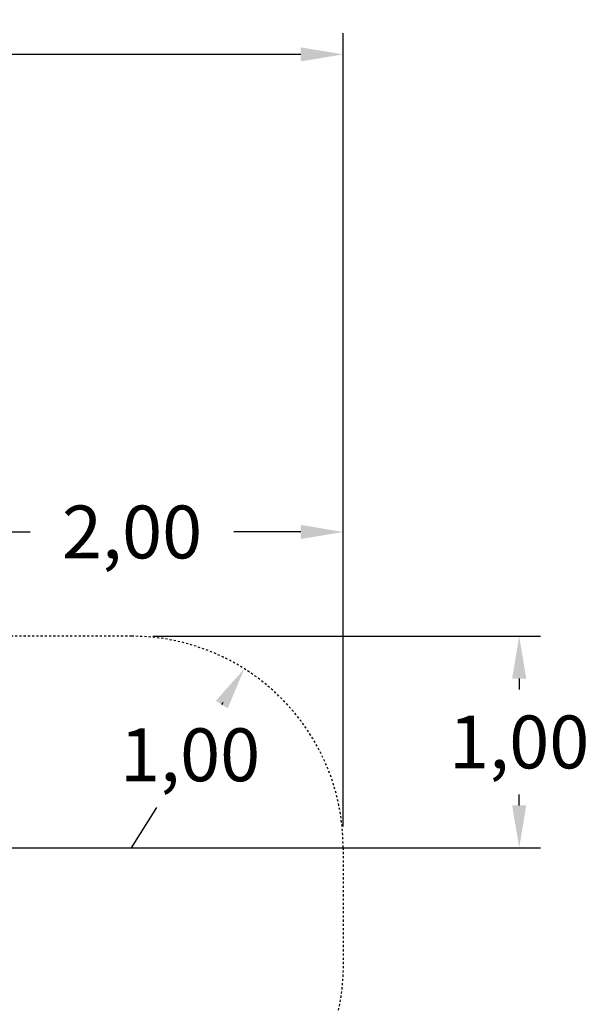
# Model space of a CAD drawing. Units: millimetres. Extents: x 1885 to 2015, y 2472 to 2599.
# Drawn here: x 1980 to 2007, y 2507 to 2553 of the extents above; entities that cross this region are included whole.
import ezdxf

# ---------------------------------------------------------------- set-up
doc = ezdxf.new("R2010")
doc.units = ezdxf.units.MM
doc.linetypes.add('TRAZOS', pattern=[0.75, 0.5, -0.25])
doc.layers.add('COTAS', color=7, linetype='Continuous')
doc.layers.add('MAGENTA', color=6, linetype='Continuous')
doc.styles.add('ROMANS', font='romans')
doc.styles.get("Standard").update_dxf_attribs({"font": 'arial.ttf'})
doc.dimstyles.get("Standard").update_dxf_attribs({"dimtxt": 0.18, "dimasz": 0.18, "dimexe": 0.18, "dimexo": 0.0625, "dimgap": 0.09, "dimtad": 0, "dimtih": 1, "dimtoh": 1, "dimdec": 4, "dimzin": 0, "dimdsep": 46, "dimtxsty": 'Standard', "dimcen": 0.09, "dimadec": 0, "dimazin": 0, "dimtfac": 1, "dimtdec": 4, "dimtofl": 0, "dimtmove": 0, "dimatfit": 3, "dimfxl": 1, "dimtolj": 1, "dimtzin": 0, "dimarcsym": 0})

# ---------------------------------------------------------------- blocks, each defined once
blk = doc.blocks.new('*D14')
at = {"layer": 'COTAS', "color": 0, "linetype": 'ByBlock', "lineweight": -2, "transparency": 16777216}
for p, q in [((1903.626, 2512.353), (1903.626, 2552.637)), ((1995.746, 2515.126), (1995.746, 2552.637)), ((1905.626, 2551.637), (1944.876, 2551.637)), ((1993.746, 2551.637), (1954.495, 2551.637))]:
    blk.add_line(p, q, dxfattribs=at)
at = {"layer": 'COTAS', "color": 0, "linetype": 'ByBlock', "transparency": 16777216}
for points in [[(1905.626, 2551.97), (1905.626, 2551.303), (1903.626, 2551.637)], [(1993.746, 2551.97), (1993.746, 2551.303), (1995.746, 2551.637)]]:
    blk.add_solid(points, dxfattribs=at)
at = {"layer": 'Defpoints', "color": 0, "linetype": 'ByBlock', "transparency": 16777216}
for p in [(1995.746, 2551.637), (1995.746, 2514.126), (1903.626, 2511.353)]:
    blk.add_point(p, dxfattribs=at)
at = {"layer": 'COTAS', "color": 7, "linetype": 'ByBlock', "transparency": 16777216, "insert": (1949.686, 2551.637), "char_height": 2.5, "attachment_point": 5, "style": 'ROMANS'}
blk.add_mtext('\\A1;9,28', dxfattribs=at)
blk = doc.blocks.new('*D18')
at = {"layer": 'COTAS', "color": 0, "lineweight": -2, "transparency": 16777216}
for p, q in [((1975.794, 2514.474), (1975.794, 2530.054)), ((1995.746, 2515.126), (1995.746, 2530.054)), ((1977.794, 2529.054), (1980.961, 2529.054)), ((1993.746, 2529.054), (1990.58, 2529.054))]:
    blk.add_line(p, q, dxfattribs=at)
at = {"layer": 'COTAS', "color": 0, "transparency": 16777216}
for points in [[(1977.794, 2529.387), (1977.794, 2528.721), (1975.794, 2529.054)], [(1993.746, 2529.387), (1993.746, 2528.721), (1995.746, 2529.054)]]:
    blk.add_solid(points, dxfattribs=at)
at = {"layer": 'Defpoints', "color": 0, "transparency": 16777216}
for p in [(1975.794, 2529.054), (1995.746, 2514.126), (1975.794, 2513.474)]:
    blk.add_point(p, dxfattribs=at)
at = {"layer": 'COTAS', "color": 7, "transparency": 16777216, "insert": (1985.77, 2529.054), "char_height": 2.5, "attachment_point": 5, "style": 'ROMANS'}
blk.add_mtext('\\A1;2,00', dxfattribs=at)
blk = doc.blocks.new('*D19')
at = {"layer": 'COTAS', "color": 0, "lineweight": -2, "transparency": 16777216}
for p, q in [((1986.746, 2524.126), (2005.068, 2524.126)), ((2004.068, 2522.126), (2004.068, 2521.614)), ((2004.068, 2516.126), (2004.068, 2516.638)), ((1975.792, 2514.126), (2005.068, 2514.126))]:
    blk.add_line(p, q, dxfattribs=at)
at = {"layer": 'COTAS', "color": 0, "transparency": 16777216}
for points in [[(2003.734, 2522.126), (2004.401, 2522.126), (2004.068, 2524.126)], [(2003.734, 2516.126), (2004.401, 2516.126), (2004.068, 2514.126)]]:
    blk.add_solid(points, dxfattribs=at)
at = {"layer": 'Defpoints', "color": 0, "transparency": 16777216}
for p in [(1985.746, 2524.126), (1974.792, 2514.126), (2004.068, 2514.126)]:
    blk.add_point(p, dxfattribs=at)
at = {"layer": 'COTAS', "color": 7, "transparency": 16777216, "insert": (2004.068, 2519.126), "char_height": 2.5, "attachment_point": 5, "style": 'ROMANS'}
blk.add_mtext('\\A1;1,00', dxfattribs=at)
blk = doc.blocks.new('*D21')
at = {"layer": 'COTAS', "color": 0, "lineweight": -2, "transparency": 16777216}
for p, q in [((1990.01, 2520.895), (1990.08, 2521.006)), ((1985.746, 2514.126), (1986.945, 2516.03))]:
    blk.add_line(p, q, dxfattribs=at)
at = {"layer": 'COTAS', "color": 0, "transparency": 16777216}
blk.add_solid([(1989.728, 2521.072), (1990.292, 2520.717), (1991.076, 2522.587)], dxfattribs=at)
at = {"layer": 'Defpoints', "color": 0, "transparency": 16777216}
for p in [(1991.076, 2522.587), (1985.746, 2514.126)]:
    blk.add_point(p, dxfattribs=at)
at = {"layer": 'COTAS', "color": 7, "transparency": 16777216, "insert": (1988.513, 2518.518), "char_height": 2.5, "attachment_point": 5, "style": 'ROMANS'}
blk.add_mtext('\\A1;1,00', dxfattribs=at)

msp = doc.modelspace()

# ---------------------------------------------------------------- linework, layer by layer
at = {"layer": 'MAGENTA', "color": 7, "linetype": 'TRAZOS', "ltscale": 0.2}
msp.add_line((1985.74604, 2524.12564), (1974.1491, 2524.12564), dxfattribs=at)
at = {"layer": 'MAGENTA', "color": 7, "linetype": 'TRAZOS', "ltscale": 0.2, "flags": 128}
msp.add_lwpolyline([(1995.74604, 2514.12564), (1995.74604, 2508.58116, -0.41421359), (1985.74604, 2498.58116), (1974.40384, 2498.58116), (1974.34899, 2498.58116), (1974.28775, 2498.58116), (1974.22018, 2498.58116), (1974.1491, 2498.58116)], format="xyb", dxfattribs=at)
at = {"layer": 'MAGENTA', "color": 7, "linetype": 'TRAZOS', "ltscale": 0.2}
msp.add_arc((1985.74604, 2514.12564), 10, 0, 90, dxfattribs=at)

# ---------------------------------------------------------------- dimensions: what is measured, and where the dimension line sits
at = {"layer": 'COTAS', "color": 7, "linetype": 'ByBlock'}
dim = msp.add_linear_dim(base=(1995.74604, 2551.63654), p1=(1903.62587, 2511.3534), p2=(1995.74604, 2514.12564), text='9,28', dimstyle='Standard', override={"dimtxt": 2.5, "dimasz": 2, "dimexe": 1, "dimexo": 1, "dimgap": 1, "dimtxsty": 'ROMANS', "dimcen": 2, "dimclrt": 7, "dimadec": 4, "dimtfac": 1.4, "dimtmove": 2}, dxfattribs=at)
dim.commit()
dim.dimension.update_dxf_attribs({"geometry": '*D14', "text_midpoint": (1949.68596, 2551.63654)})
at = {"layer": 'COTAS', "color": 7}
dim = msp.add_linear_dim(base=(1975.7944, 2529.05402), p1=(1995.74604, 2514.12564), p2=(1975.7944, 2513.4744), text='2,00', dimstyle='Standard', override={"dimtxt": 2.5, "dimasz": 2, "dimexe": 1, "dimexo": 1, "dimgap": 1, "dimtxsty": 'ROMANS', "dimcen": 2, "dimclrt": 7, "dimadec": 4, "dimtfac": 1.4, "dimtmove": 2}, dxfattribs=at)
dim.commit()
dim.dimension.update_dxf_attribs({"geometry": '*D18', "text_midpoint": (1985.77022, 2529.05402)})
dim = msp.add_linear_dim(base=(2004.0677, 2514.12564), p1=(1985.74604, 2524.12564), p2=(1974.79191, 2514.12564), angle=90, text='1,00', dimstyle='Standard', override={"dimtxt": 2.5, "dimasz": 2, "dimexe": 1, "dimexo": 1, "dimgap": 1, "dimtxsty": 'ROMANS', "dimcen": 2, "dimclrt": 7, "dimadec": 4, "dimtfac": 1.4, "dimtmove": 2}, dxfattribs=at)
dim.commit()
dim.dimension.update_dxf_attribs({"geometry": '*D19', "text_midpoint": (2004.0677, 2519.12564), "dimtype": 160})
dim = msp.add_radius_dim(center=(1985.74604, 2514.12564), mpoint=(1991.07569, 2522.58702), text='1,00', dimstyle='Standard', override={"dimtxt": 2.5, "dimasz": 2, "dimexe": 1, "dimexo": 1, "dimgap": 1, "dimtxsty": 'ROMANS', "dimcen": 2, "dimclrt": 7, "dimadec": 4, "dimtfac": 1.4, "dimtmove": 2}, dxfattribs=at)
dim.commit()
dim.dimension.update_dxf_attribs({"geometry": '*D21', "text_midpoint": (1988.51252, 2518.51772), "dimtype": 164})

doc.saveas('drawing.dxf')
